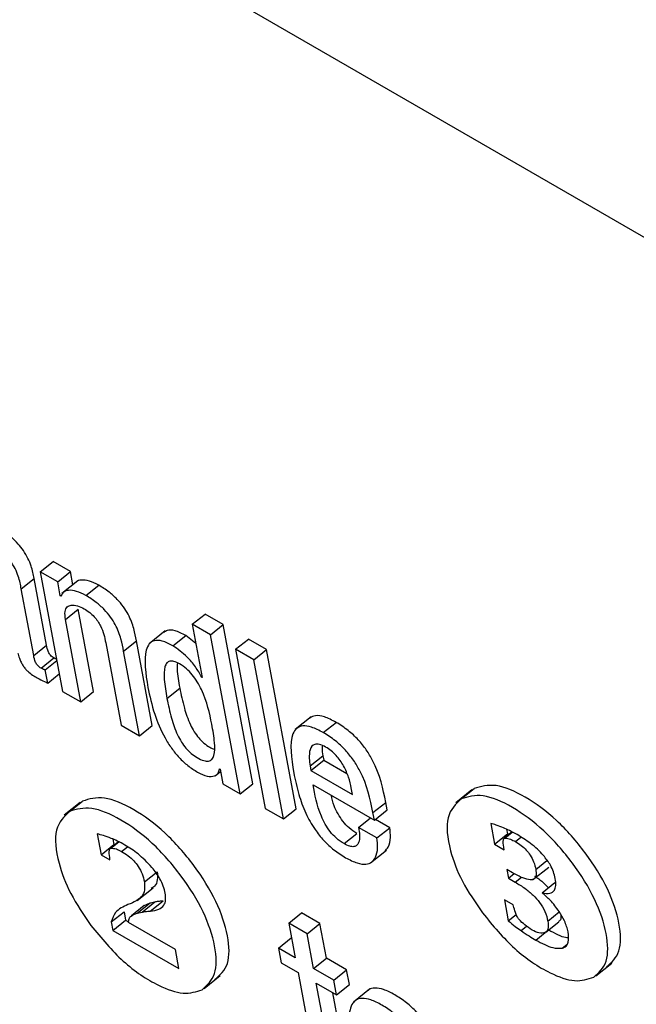
# Model space of a CAD drawing. Units: inches. Extents: x 0.1 to 10.8, y 0.2 to 8.4.
# Drawn here: x 9.5 to 9.5, y 5.4 to 5.4 of the extents above; entities that cross this region are included whole.
import ezdxf

# ---------------------------------------------------------------- set-up
doc = ezdxf.new("R2010")
doc.units = ezdxf.units.IN
doc.header["$MEASUREMENT"] = 0

msp = doc.modelspace()

# ---------------------------------------------------------------- linework, layer by layer
at = {"color": 7, "linetype": 'Continuous', "lineweight": 25}
for p, q in [((9.5877011, 5.37256156), (9.48458136, 5.43209132)), ((9.51591308, 5.40280193), (9.51612342, 5.40297057)), ((9.51640882, 5.40280581), (9.51612342, 5.40297057)), ((9.51591308, 5.40280193), (9.51627828, 5.40084322)), ((9.51619848, 5.40263718), (9.51591308, 5.40280193)), ((9.51619848, 5.40263718), (9.51640882, 5.40280581)), ((9.51644862, 5.40259234), (9.51640882, 5.40280581)), ((9.51560112, 5.40252564), (9.51581146, 5.40269428)), ((9.51601525, 5.40160123), (9.51581146, 5.40269428)), ((9.51624135, 5.40240726), (9.51619848, 5.40263718)), ((9.51652838, 5.40265629), (9.51626546, 5.40244549)), ((9.51580492, 5.40143259), (9.51560112, 5.40252564)), ((9.51666063, 5.40241603), (9.51687097, 5.40258467)), ((9.51624135, 5.40240726), (9.51626542, 5.40242656)), ((9.51624861, 5.40240307), (9.51624135, 5.40240726)), ((9.51632594, 5.40202241), (9.51653628, 5.40219105)), ((9.5167884, 5.4008388), (9.51653628, 5.40219105)), ((9.51657806, 5.40067016), (9.51632594, 5.40202241)), ((9.51840607, 5.40194296), (9.5186164, 5.4021116)), ((9.51891604, 5.40193862), (9.5186164, 5.4021116)), ((9.51796245, 5.40183346), (9.51769953, 5.40162266)), ((9.51840607, 5.40194296), (9.5185688, 5.40107016)), ((9.5187057, 5.40176998), (9.51840607, 5.40194296)), ((9.5187057, 5.40176998), (9.51891604, 5.40193862)), ((9.51940246, 5.39932973), (9.51891604, 5.40193862)), ((9.51727979, 5.40150441), (9.51749013, 5.40167305)), ((9.51774907, 5.40028421), (9.51749013, 5.40167305)), ((9.51808922, 5.40159133), (9.51829956, 5.40175997)), ((9.5184648, 5.40162793), (9.51829956, 5.40175997)), ((9.51919212, 5.39916109), (9.5187057, 5.40176998)), ((9.5191168, 5.40153266), (9.51932714, 5.4017013)), ((9.51962677, 5.40152832), (9.51932714, 5.4017013)), ((9.51580492, 5.40143259), (9.51601525, 5.40160123)), ((9.51698683, 5.40164089), (9.51723895, 5.40028863)), ((9.51753874, 5.40011557), (9.51727979, 5.40150441)), ((9.51941644, 5.40135969), (9.5191168, 5.40153266)), ((9.5191168, 5.40153266), (9.51960322, 5.39892377)), ((9.51941644, 5.40135969), (9.51962677, 5.40152832)), ((9.52011319, 5.39891943), (9.51962677, 5.40152832)), ((9.51592708, 5.4012218), (9.51613742, 5.40139044)), ((9.51599502, 5.4011989), (9.51618375, 5.40135022)), ((9.51990286, 5.3987508), (9.51941644, 5.40135969)), ((9.51603583, 5.40097999), (9.51599502, 5.4011989)), ((9.51603583, 5.40097999), (9.51622457, 5.40113131)), ((9.51856168, 5.40107427), (9.5185672, 5.4010787)), ((9.5185688, 5.40107016), (9.51856168, 5.40107427)), ((9.51799176, 5.40072793), (9.5182021, 5.40089657)), ((9.51627828, 5.40084322), (9.51657806, 5.40067016)), ((9.51657806, 5.40067016), (9.5167884, 5.4008388)), ((9.52035962, 5.40042761), (9.52009669, 5.40021681)), ((9.51723895, 5.40028863), (9.51753874, 5.40011557)), ((9.51753874, 5.40011557), (9.51774907, 5.40028421)), ((9.52055695, 5.40016674), (9.52076729, 5.40033538)), ((9.52033986, 5.39962016), (9.5205502, 5.3997888)), ((9.5205502, 5.3997888), (9.52056381, 5.39971578)), ((9.51885469, 5.39957088), (9.51886181, 5.39956677)), ((9.51886181, 5.39956677), (9.51890673, 5.39932585)), ((9.52033986, 5.39962016), (9.52035347, 5.39954714)), ((9.52035347, 5.39954714), (9.52056381, 5.39971578)), ((9.52056381, 5.39971578), (9.52094305, 5.39949685)), ((9.51878234, 5.39945947), (9.51886888, 5.39952884)), ((9.52035347, 5.39954714), (9.52103587, 5.39915321)), ((9.51890673, 5.39932585), (9.51919212, 5.39916109)), ((9.51919212, 5.39916109), (9.51940246, 5.39932973)), ((9.52038764, 5.39931244), (9.52139481, 5.39873101)), ((9.52103587, 5.39915321), (9.5210161, 5.39925924)), ((9.52281887, 5.39907952), (9.52302921, 5.39924816)), ((9.52299408, 5.39922829), (9.52273115, 5.39901749)), ((9.5165696, 5.39902338), (9.51630668, 5.39881258)), ((9.5163944, 5.39887462), (9.51660474, 5.39904326)), ((9.51960322, 5.39892377), (9.51990286, 5.3987508)), ((9.51990286, 5.3987508), (9.52011319, 5.39891943)), ((9.52137169, 5.39885503), (9.52158202, 5.39902367)), ((9.52160515, 5.39889964), (9.52158202, 5.39902367)), ((9.52113671, 5.39861233), (9.52133081, 5.39876795)), ((9.52139481, 5.39873101), (9.52137169, 5.39885503)), ((9.52139481, 5.39873101), (9.52160515, 5.39889964)), ((9.5214365, 5.39843927), (9.52113671, 5.39861233)), ((9.52164683, 5.39860791), (9.52141105, 5.39874403)), ((9.5214365, 5.39843927), (9.52164683, 5.39860791)), ((9.52330358, 5.39867762), (9.52336713, 5.39833677)), ((9.51684661, 5.39850581), (9.51691049, 5.39816317)), ((9.52089636, 5.39834633), (9.5211067, 5.39851497)), ((9.52336713, 5.39833677), (9.52357746, 5.39850541)), ((9.52365375, 5.39853775), (9.5235252, 5.39843468)), ((9.52356299, 5.39858304), (9.52357746, 5.39850541)), ((9.52357746, 5.39850541), (9.52359836, 5.39849334)), ((9.51691049, 5.39816317), (9.51712083, 5.39833181)), ((9.51719581, 5.39837876), (9.51705867, 5.3982688)), ((9.51706867, 5.39827251), (9.51719905, 5.39837705)), ((9.51710423, 5.39842085), (9.51712083, 5.39833181)), ((9.51712083, 5.39833181), (9.51713038, 5.3983263)), ((9.52336713, 5.39833677), (9.52352247, 5.39824709)), ((9.52352247, 5.39824709), (9.5235162, 5.39828906)), ((9.51691049, 5.39816317), (9.51705668, 5.39807878)), ((9.51705668, 5.39807878), (9.51705249, 5.39811796)), ((9.52132973, 5.39802987), (9.52159265, 5.39824067)), ((9.52399159, 5.3977519), (9.52425451, 5.3979627)), ((9.51762055, 5.39771822), (9.51783089, 5.39788686)), ((9.5236615, 5.3978693), (9.52356705, 5.39792383)), ((9.52356705, 5.39792383), (9.52359403, 5.39777913)), ((9.52359403, 5.39777913), (9.52368924, 5.39785547)), ((9.52359403, 5.39777913), (9.52370563, 5.3977147)), ((9.52414761, 5.39753918), (9.52435794, 5.39770782)), ((9.51750293, 5.39741243), (9.51776585, 5.39762323)), ((9.51740456, 5.39736676), (9.51734911, 5.39734636)), ((9.51761797, 5.3973325), (9.51740764, 5.39716386)), ((9.51750404, 5.39720742), (9.51771437, 5.39737605)), ((9.51758324, 5.39722566), (9.51779357, 5.3973943)), ((9.51761913, 5.39733089), (9.51771437, 5.39737605)), ((9.51771437, 5.39737605), (9.51779357, 5.3973943)), ((9.51771759, 5.3972402), (9.51792793, 5.39740884)), ((9.52367412, 5.3973426), (9.52352735, 5.39742732)), ((9.52352735, 5.39742732), (9.52359221, 5.39707948)), ((9.52368542, 5.39729799), (9.52367412, 5.3973426)), ((9.51707697, 5.39706234), (9.51728731, 5.39723098)), ((9.51728731, 5.39723098), (9.51731293, 5.39709356)), ((9.51750404, 5.39720742), (9.51758324, 5.39722566)), ((9.51999104, 5.39704264), (9.52020137, 5.39721128)), ((9.52050116, 5.39703822), (9.52020137, 5.39721128)), ((9.52359221, 5.39707948), (9.52372115, 5.39718286)), ((9.51707697, 5.39706234), (9.51710259, 5.39692493)), ((9.51710259, 5.39692493), (9.51731293, 5.39709356)), ((9.51731293, 5.39709356), (9.51736295, 5.39706469)), ((9.51813059, 5.39661016), (9.51736158, 5.3970541)), ((9.51999104, 5.39704264), (9.52009729, 5.39647277)), ((9.52029082, 5.39686958), (9.51999104, 5.39704264)), ((9.52029082, 5.39686958), (9.52050116, 5.39703822)), ((9.52060741, 5.39646834), (9.52050116, 5.39703822)), ((9.5242104, 5.39689616), (9.52442074, 5.3970648)), ((9.51710259, 5.39692493), (9.51818881, 5.39629786)), ((9.52039707, 5.39629971), (9.52029082, 5.39686958)), ((9.51981872, 5.39663358), (9.52002906, 5.39680222)), ((9.52003668, 5.39679782), (9.52002906, 5.39680222)), ((9.51818881, 5.39629786), (9.51813059, 5.39661016)), ((9.51981872, 5.39663358), (9.51986364, 5.39639266)), ((9.52009729, 5.39647277), (9.51981872, 5.39663358)), ((9.51986364, 5.39639266), (9.52014221, 5.39623185)), ((9.52039707, 5.39629971), (9.52060741, 5.39646834)), ((9.52093945, 5.39627666), (9.52060741, 5.39646834)), ((9.52502816, 5.39617716), (9.52529108, 5.39638796)), ((9.51860369, 5.39597226), (9.51886661, 5.39618306)), ((9.52014221, 5.39623185), (9.52039439, 5.3948793)), ((9.52072911, 5.39610802), (9.52039707, 5.39629971)), ((9.52072911, 5.39610802), (9.52093945, 5.39627666)), ((9.52098437, 5.39603574), (9.52093945, 5.39627666)), ((9.52044199, 5.39605879), (9.52077403, 5.3958671)), ((9.52067645, 5.39480126), (9.52044199, 5.39605879)), ((9.52077403, 5.3958671), (9.52072911, 5.39610802)), ((9.52077403, 5.3958671), (9.52098437, 5.39603574)), ((9.52088679, 5.3949699), (9.52071293, 5.39590238)), ((9.5213143, 5.39596063), (9.52105138, 5.39574983))]:
    msp.add_line(p, q, dxfattribs=at)
at = {"color": 8, "linetype": 'Continuous', "lineweight": 25}
for p, q in [((9.52353648, 5.39843833), (9.52365778, 5.39853558)), ((9.52370935, 5.3983798), (9.5237993, 5.39845192)), ((9.51724782, 5.39821859), (9.51734296, 5.39829487)), ((9.52404311, 5.39792437), (9.52422692, 5.39807174)), ((9.52370563, 5.3977147), (9.52380759, 5.39779645)), ((9.52424179, 5.39707713), (9.52442923, 5.3972274)), ((9.52380107, 5.39691976), (9.52389304, 5.39699351)), ((9.52404468, 5.39676559), (9.52419684, 5.39688759)), ((9.52447534, 5.39663336), (9.52455702, 5.39669884))]:
    msp.add_line(p, q, dxfattribs=at)
at = {"color": 7, "linetype": 'Continuous', "lineweight": 25}
for points, knots in [([(9.51581146, 5.40269428), (9.5157989, 5.40276027), (9.51577226, 5.40290029), (9.51567354, 5.40310815), (9.51554665, 5.40326755), (9.51543142, 5.40338074), (9.51528674, 5.40349443), (9.51518253, 5.40355768), (9.51512473, 5.40359275)], [0, 0, 0, 0, 0.20733579, 0.43997484, 0.54445557, 0.66621619, 0.81486586, 1, 1, 1, 1]), ([(9.51560112, 5.40252564), (9.51558857, 5.40259163), (9.51556193, 5.40273166), (9.5154632, 5.40293952), (9.51533632, 5.40309891), (9.51522108, 5.4032121), (9.5150764, 5.4033258), (9.51497219, 5.40338904), (9.51491439, 5.40342412)], [0, 0, 0, 0, 0.20733579, 0.43997484, 0.54445557, 0.66621619, 0.81486586, 1, 1, 1, 1]), ([(9.51687097, 5.40258467), (9.51681877, 5.40261075), (9.51671377, 5.40266321), (9.51659361, 5.40267163), (9.51652152, 5.40266025), (9.51650459, 5.40263558), (9.51650337, 5.4026338)], [0, 0, 0, 0, 0.3495441, 0.70316607, 0.97859898, 1, 1, 1, 1]), ([(9.51666063, 5.40241603), (9.51660865, 5.40244185), (9.51650408, 5.40249379), (9.5163809, 5.40250588), (9.51628978, 5.40247896), (9.51626233, 5.40242836), (9.51624861, 5.40240307)], [0, 0, 0, 0, 0.2787915, 0.56083545, 0.7805169, 1, 1, 1, 1]), ([(9.51749013, 5.40167305), (9.51747775, 5.40173796), (9.51745197, 5.40187313), (9.51738131, 5.40206609), (9.51727807, 5.40223397), (9.5171696, 5.40236268), (9.51702858, 5.40248715), (9.51692731, 5.40254981), (9.51687097, 5.40258467)], [0, 0, 0, 0, 0.207730372, 0.432619628, 0.547651977, 0.671597315, 0.817297043, 1, 1, 1, 1]), ([(9.51727979, 5.40150441), (9.51726741, 5.40156932), (9.51724163, 5.40170449), (9.51717097, 5.40189745), (9.51706774, 5.40206533), (9.51695926, 5.40219404), (9.51681825, 5.40231851), (9.51671697, 5.40238117), (9.51666063, 5.40241603)], [0, 0, 0, 0, 0.20773037, 0.43261963, 0.54765198, 0.67159732, 0.81729704, 1, 1, 1, 1]), ([(9.51632594, 5.40202241), (9.51632051, 5.40206848), (9.51631045, 5.40215371), (9.51634897, 5.40223315), (9.51642067, 5.40226468), (9.51651704, 5.40225516), (9.51659412, 5.40221692), (9.51663116, 5.40219855)], [0, 0, 0, 0, 0.23229929, 0.4297563, 0.61077761, 0.81300013, 1, 1, 1, 1]), ([(9.51663116, 5.40219855), (9.51666183, 5.40217934), (9.5167177, 5.40214435), (9.51679624, 5.40207127), (9.51685724, 5.40199428), (9.51694552, 5.40184243), (9.51696852, 5.4017302), (9.51698683, 5.40164089)], [0, 0, 0, 0, 0.16580271, 0.30196121, 0.42339254, 0.54117181, 1, 1, 1, 1]), ([(9.51829956, 5.40175997), (9.51823944, 5.40179033), (9.51812689, 5.40184717), (9.51800202, 5.40185627), (9.51795785, 5.40182066), (9.51794051, 5.40180669)], [0, 0, 0, 0, 0.41060692, 0.76870265, 1, 1, 1, 1]), ([(9.51808922, 5.40159133), (9.51802873, 5.40162216), (9.51791547, 5.40167989), (9.51778087, 5.40168409), (9.51769465, 5.40162686), (9.51759853, 5.401416), (9.51764248, 5.40113527), (9.51767788, 5.40090913)], [0, 0, 0, 0, 0.1387386, 0.25973437, 0.37689966, 0.49807491, 1, 1, 1, 1]), ([(9.51613742, 5.40139044), (9.516127, 5.40139691), (9.51610816, 5.40140861), (9.5160816, 5.40143295), (9.51606099, 5.40145931), (9.51602826, 5.4015196), (9.51602114, 5.40156428), (9.51601525, 5.40160123)], [0, 0, 0, 0, 0.14873602, 0.26904278, 0.37637907, 0.48430195, 1, 1, 1, 1]), ([(9.51856168, 5.40107427), (9.51852921, 5.40113227), (9.51846408, 5.40124861), (9.51829759, 5.4014428), (9.51816798, 5.40153519), (9.51808922, 5.40159133)], [0, 0, 0, 0, 0.28062142, 0.56286201, 1, 1, 1, 1]), ([(9.51554645, 5.40147099), (9.51555341, 5.40144438), (9.51556599, 5.40139628), (9.51559498, 5.40132546), (9.51562857, 5.40126501), (9.51566616, 5.40121405), (9.5157438, 5.40113245), (9.51581098, 5.40109356), (9.51586429, 5.4010627)], [0, 0, 0, 0, 0.17601358, 0.31803934, 0.43536728, 0.53759981, 0.63309152, 1, 1, 1, 1]), ([(9.51592708, 5.4012218), (9.51591666, 5.40122827), (9.51589782, 5.40123997), (9.51587126, 5.40126432), (9.51585065, 5.40129068), (9.51581792, 5.40135096), (9.5158108, 5.40139564), (9.51580492, 5.40143259)], [0, 0, 0, 0, 0.14873602, 0.26904278, 0.37637907, 0.48430195, 1, 1, 1, 1]), ([(9.51618002, 5.40137022), (9.51617921, 5.40137041), (9.51616634, 5.40137338), (9.51615141, 5.40138219), (9.51613742, 5.40139044)], [0, 0, 0, 0, 0.063295686, 1, 1, 1, 1]), ([(9.51872777, 5.40030303), (9.51869018, 5.4004865), (9.51864473, 5.40070831), (9.51849412, 5.40099598), (9.5184104, 5.40111598), (9.51830815, 5.40122167), (9.5182028, 5.40129531), (9.51810679, 5.40133995), (9.51803226, 5.4013449), (9.51798232, 5.40131151), (9.51794172, 5.40121731), (9.51794207, 5.40101939), (9.5179739, 5.4008327), (9.51799176, 5.40072793)], [0, 0, 0, 0, 0.27919607, 0.33755463, 0.3915119, 0.4448889, 0.50406977, 0.55569133, 0.60230705, 0.64977738, 0.70266716, 0.83313176, 1, 1, 1, 1]), ([(9.51599502, 5.4011989), (9.51599127, 5.40119844), (9.51598309, 5.40119744), (9.51596051, 5.40120341), (9.51594076, 5.40121428), (9.51592708, 5.4012218)], [0, 0, 0, 0, 0.20672677, 0.45072013, 1, 1, 1, 1]), ([(9.51816338, 5.40130929), (9.51816072, 5.40127524), (9.51815118, 5.40115343), (9.51818077, 5.40100414), (9.5182021, 5.40089657)], [0, 0, 0, 0, 0.27946077, 1, 1, 1, 1]), ([(9.51586429, 5.4010627), (9.5159036, 5.40104178), (9.51596173, 5.40101086), (9.51601772, 5.40098754), (9.51603583, 5.40097999)], [0, 0, 0, 0, 0.67638605, 1, 1, 1, 1]), ([(9.51767788, 5.40090913), (9.51770883, 5.40076533), (9.51776494, 5.40050472), (9.51790881, 5.40015513), (9.51806157, 5.39991111), (9.51819076, 5.39975375), (9.51833958, 5.39961589), (9.51844133, 5.39955172), (9.51849485, 5.39951797)], [0, 0, 0, 0, 0.30987572, 0.56162292, 0.67064416, 0.77462373, 0.88144857, 1, 1, 1, 1]), ([(9.5182021, 5.40089657), (9.5182237, 5.40078967), (9.5182622, 5.40059919), (9.51834446, 5.40035402), (9.51843419, 5.40018469), (9.51851019, 5.40007847), (9.51860038, 5.3999889), (9.51868931, 5.3999261), (9.51874334, 5.39990387), (9.51876679, 5.39989422)], [0, 0, 0, 0, 0.31159043, 0.55519757, 0.65395881, 0.74260904, 0.82967531, 0.9260996, 1, 1, 1, 1]), ([(9.51799176, 5.40072793), (9.51801336, 5.40062102), (9.51805186, 5.40043053), (9.51813411, 5.40018542), (9.51822387, 5.400016), (9.5182998, 5.39991001), (9.51839025, 5.3998196), (9.51849162, 5.39975083), (9.51859215, 5.39970332), (9.5186785, 5.39969271), (9.51873546, 5.39972466), (9.51877942, 5.3998191), (9.51877758, 5.40001693), (9.51874551, 5.40020116), (9.51872777, 5.40030303)], [0, 0, 0, 0, 0.16557363, 0.29502214, 0.34750211, 0.39460927, 0.44087474, 0.49211289, 0.55228694, 0.60440154, 0.65497496, 0.70934781, 0.83927719, 1, 1, 1, 1]), ([(9.52076729, 5.40033538), (9.52070128, 5.40036966), (9.52057874, 5.40043331), (9.52042584, 5.40045723), (9.52036352, 5.40042229), (9.52033391, 5.40040569)], [0, 0, 0, 0, 0.38006362, 0.70554877, 1, 1, 1, 1]), ([(9.52055695, 5.40016674), (9.52049071, 5.40020131), (9.52036775, 5.40026549), (9.52021612, 5.40028618), (9.52011323, 5.40024411), (9.51998698, 5.40004715), (9.5200337, 5.399748), (9.52007171, 5.39950464)], [0, 0, 0, 0, 0.143012966, 0.265488769, 0.379940727, 0.495577899, 1, 1, 1, 1]), ([(9.52158202, 5.39902367), (9.52153657, 5.39924571), (9.5214804, 5.39952011), (9.52126596, 5.3998851), (9.52112879, 5.40005691), (9.52095593, 5.40021721), (9.52083387, 5.40029367), (9.52076729, 5.40033538)], [0, 0, 0, 0, 0.486847988, 0.601661926, 0.717876295, 0.846120136, 1, 1, 1, 1]), ([(9.52137169, 5.39885503), (9.52132623, 5.39907707), (9.52127006, 5.39935147), (9.52105562, 5.39971646), (9.52091846, 5.39988827), (9.5207456, 5.40004858), (9.52062353, 5.40012503), (9.52055695, 5.40016674)], [0, 0, 0, 0, 0.48684799, 0.60166193, 0.71787629, 0.84612014, 1, 1, 1, 1]), ([(9.52059475, 5.39992993), (9.52055947, 5.39994764), (9.52049319, 5.3999809), (9.52039207, 5.39998049), (9.52033188, 5.39989706), (9.5203204, 5.39976131), (9.52033407, 5.39966212), (9.52033986, 5.39962016)], [0, 0, 0, 0, 0.156944636, 0.294824052, 0.558929049, 0.813428658, 1, 1, 1, 1]), ([(9.52054077, 5.39995254), (9.52053894, 5.39993939), (9.52053232, 5.39989199), (9.5205427, 5.39983208), (9.5205502, 5.3997888)], [0, 0, 0, 0, 0.2775052, 1, 1, 1, 1]), ([(9.5210161, 5.39925924), (9.52100313, 5.39931675), (9.52097755, 5.39943019), (9.52090009, 5.39961505), (9.52079181, 5.39977141), (9.52068332, 5.3998737), (9.52062552, 5.3999104), (9.52059475, 5.39992993)], [0, 0, 0, 0, 0.254605323, 0.502198303, 0.735397611, 0.859132696, 1, 1, 1, 1]), ([(9.51849485, 5.39951797), (9.51854929, 5.399492), (9.51865441, 5.39944187), (9.51876481, 5.39944971), (9.51883412, 5.39949221), (9.51884805, 5.39954548), (9.51885469, 5.39957088)], [0, 0, 0, 0, 0.30978192, 0.59810184, 0.80838387, 1, 1, 1, 1]), ([(9.52007171, 5.39950464), (9.52009603, 5.39938876), (9.52014017, 5.39917852), (9.52025316, 5.39886446), (9.52039631, 5.39860111), (9.52056207, 5.39839329), (9.52073847, 5.39823152), (9.52085918, 5.39815611), (9.52092335, 5.39811603)], [0, 0, 0, 0, 0.24745885, 0.44897206, 0.61565883, 0.73543539, 0.85937838, 1, 1, 1, 1]), ([(9.52089636, 5.39834633), (9.52085433, 5.39837348), (9.52077603, 5.39842406), (9.52066604, 5.39854214), (9.52058288, 5.39866906), (9.52045419, 5.39894213), (9.52041745, 5.39914655), (9.52038764, 5.39931244)], [0, 0, 0, 0, 0.13296146, 0.24767058, 0.36085699, 0.48131757, 1, 1, 1, 1]), ([(9.52520304, 5.39632577), (9.5252856, 5.39639896), (9.52545081, 5.39654544), (9.52543468, 5.39702703), (9.52524983, 5.3975977), (9.52487204, 5.39820369), (9.5243907, 5.39875251), (9.52386605, 5.39913568), (9.5233648, 5.39934959), (9.52314101, 5.39928195), (9.52302921, 5.39924816)], [0, 0, 0, 0, 0.12491367, 0.24999611, 0.37511836, 0.50008789, 0.62493622, 0.75004604, 0.87512932, 1, 1, 1, 1]), ([(9.51877857, 5.39612086), (9.51886112, 5.39619405), (9.51902634, 5.39634053), (9.51901021, 5.39682213), (9.51882536, 5.39739279), (9.51844759, 5.39799878), (9.51796622, 5.39854755), (9.51744162, 5.39893058), (9.51694035, 5.39914462), (9.51671654, 5.39907702), (9.51660474, 5.39904326)], [0, 0, 0, 0, 0.12491704, 0.25000285, 0.37512847, 0.50010137, 0.62494295, 0.75005278, 0.87513607, 1, 1, 1, 1]), ([(9.5211067, 5.39851497), (9.52106469, 5.39854211), (9.52098644, 5.39859268), (9.52087616, 5.39871085), (9.52079401, 5.3988374), (9.52071967, 5.39898714), (9.52070049, 5.39908219), (9.52068916, 5.39913837)], [0, 0, 0, 0, 0.20287212, 0.37789489, 0.5505943, 0.73439262, 1, 1, 1, 1]), ([(9.52499271, 5.39615713), (9.52507526, 5.39623032), (9.52524047, 5.3963768), (9.52522434, 5.39685839), (9.52503949, 5.39742906), (9.5246617, 5.39803506), (9.52418036, 5.39858387), (9.52365571, 5.39896705), (9.52315446, 5.39918095), (9.52293067, 5.39911331), (9.52281887, 5.39907952)], [0, 0, 0, 0, 0.12491367, 0.24999611, 0.37511836, 0.50008789, 0.62493622, 0.75004604, 0.87512932, 1, 1, 1, 1]), ([(9.51856823, 5.39595222), (9.51865078, 5.39602541), (9.518816, 5.39617189), (9.51879987, 5.39665349), (9.51861502, 5.39722416), (9.51823725, 5.39783014), (9.51775589, 5.39837891), (9.51723128, 5.39876195), (9.51673001, 5.39897598), (9.51650621, 5.39890839), (9.5163944, 5.39887462)], [0, 0, 0, 0, 0.12491704, 0.25000285, 0.37512847, 0.50010137, 0.62494295, 0.75005278, 0.87513607, 1, 1, 1, 1]), ([(9.52281887, 5.39907952), (9.52272914, 5.39899432), (9.5225483, 5.39882261), (9.52260615, 5.39829052), (9.52281273, 5.39773016), (9.52304845, 5.39738494), (9.52316727, 5.39721093)], [0, 0, 0, 0, 0.27865881, 0.56159117, 0.77901513, 1, 1, 1, 1]), ([(9.5163944, 5.39887462), (9.51630467, 5.39878942), (9.51612383, 5.39861771), (9.51618168, 5.39808562), (9.51638826, 5.39752526), (9.51662398, 5.39718004), (9.51674279, 5.39700603)], [0, 0, 0, 0, 0.27865881, 0.56159117, 0.77901513, 1, 1, 1, 1]), ([(9.52113671, 5.39861233), (9.52114302, 5.39856913), (9.52115674, 5.39847527), (9.52114523, 5.39837482), (9.52110814, 5.39831562), (9.52106015, 5.39829267), (9.5209881, 5.39829914), (9.52092842, 5.39832984), (9.52089636, 5.39834633)], [0, 0, 0, 0, 0.21020272, 0.45668122, 0.58184302, 0.70826638, 0.84327499, 1, 1, 1, 1]), ([(9.52156552, 5.39822054), (9.52158601, 5.39824219), (9.52163792, 5.39829701), (9.5216661, 5.3984315), (9.52165275, 5.39855376), (9.52164683, 5.39860791)], [0, 0, 0, 0, 0.26662939, 0.67522792, 1, 1, 1, 1]), ([(9.52351324, 5.39860608), (9.52347312, 5.39862233), (9.52340124, 5.39865144), (9.52333351, 5.3986696), (9.52330358, 5.39867762)], [0, 0, 0, 0, 0.55811432, 1, 1, 1, 1]), ([(9.52373483, 5.39849422), (9.5236928, 5.39851763), (9.52361779, 5.3985594), (9.52354517, 5.39859183), (9.52351324, 5.39860608)], [0, 0, 0, 0, 0.56032654, 1, 1, 1, 1]), ([(9.51707576, 5.39843337), (9.5170327, 5.39844957), (9.51695419, 5.39847911), (9.51688007, 5.3984975), (9.51684661, 5.39850581)], [0, 0, 0, 0, 0.54847385, 1, 1, 1, 1]), ([(9.52092335, 5.39811603), (9.52098883, 5.39808222), (9.52111012, 5.39801959), (9.52125707, 5.39800196), (9.52135618, 5.39803942), (9.52142465, 5.39812926), (9.52145631, 5.39826219), (9.52144258, 5.39838492), (9.5214365, 5.39843927)], [0, 0, 0, 0, 0.18979657, 0.3515692, 0.49877788, 0.63821937, 0.83978599, 1, 1, 1, 1]), ([(9.5235162, 5.39828906), (9.52351104, 5.39833295), (9.52350501, 5.39838434), (9.52351762, 5.39842578), (9.5235248, 5.39843643), (9.52353283, 5.39843774), (9.52353648, 5.39843833)], [0, 0, 0, 0, 0.70181802, 0.82165054, 0.91918376, 1, 1, 1, 1]), ([(9.52353648, 5.39843833), (9.52356651, 5.39843421), (9.52361967, 5.39842692), (9.52368216, 5.39839409), (9.52370935, 5.3983798)], [0, 0, 0, 0, 0.564962717, 1, 1, 1, 1]), ([(9.52416839, 5.39815449), (9.52413641, 5.39818847), (9.52406775, 5.39826144), (9.52391978, 5.39838083), (9.52380807, 5.39844932), (9.52373483, 5.39849422)], [0, 0, 0, 0, 0.2309946, 0.49586273, 1, 1, 1, 1]), ([(9.51730076, 5.39832339), (9.5172586, 5.39834662), (9.51718212, 5.39838875), (9.5171087, 5.39841955), (9.51707576, 5.39843337)], [0, 0, 0, 0, 0.55142232, 1, 1, 1, 1]), ([(9.51774484, 5.39795714), (9.51766957, 5.39803579), (9.51752455, 5.39818731), (9.51737344, 5.39827919), (9.51730076, 5.39832339)], [0, 0, 0, 0, 0.51907121, 1, 1, 1, 1]), ([(9.52370935, 5.3983798), (9.5237414, 5.39835991), (9.52380071, 5.39832308), (9.52388621, 5.39824579), (9.52396034, 5.39815113), (9.52401719, 5.39803747), (9.52403394, 5.39796436), (9.52404311, 5.39792437)], [0, 0, 0, 0, 0.20733787, 0.38370364, 0.54702, 0.7522255, 1, 1, 1, 1]), ([(9.51705249, 5.39811796), (9.51704629, 5.39816267), (9.51703902, 5.39821513), (9.51705036, 5.39825822), (9.5170572, 5.39826966), (9.51706508, 5.39827162), (9.51706867, 5.39827251)], [0, 0, 0, 0, 0.69752089, 0.81823265, 0.91730947, 1, 1, 1, 1]), ([(9.51706867, 5.39827251), (9.51709838, 5.39827123), (9.51715199, 5.39826893), (9.51721828, 5.39823411), (9.51724782, 5.39821859)], [0, 0, 0, 0, 0.55438617, 1, 1, 1, 1]), ([(9.51724782, 5.39821859), (9.51728378, 5.39819631), (9.51735021, 5.39815517), (9.51744574, 5.39806987), (9.51752857, 5.39796601), (9.51759213, 5.39784141), (9.51761052, 5.3977617), (9.51762055, 5.39771822)], [0, 0, 0, 0, 0.21092885, 0.3895626, 0.55324592, 0.75632137, 1, 1, 1, 1]), ([(9.52436238, 5.39777337), (9.52435394, 5.39780967), (9.52433792, 5.39787859), (9.52427897, 5.39801227), (9.52421002, 5.39810095), (9.52416839, 5.39815449)], [0, 0, 0, 0, 0.30604872, 0.58106934, 1, 1, 1, 1]), ([(9.51796299, 5.39753342), (9.51795385, 5.39757195), (9.51793619, 5.39764645), (9.51786862, 5.39779473), (9.51779197, 5.3978953), (9.51774484, 5.39795714)], [0, 0, 0, 0, 0.29209233, 0.56469459, 1, 1, 1, 1]), ([(9.51783089, 5.39788686), (9.51783444, 5.39784105), (9.51784199, 5.39774346), (9.51780203, 5.39765154), (9.51775098, 5.39762376), (9.51773118, 5.39761299)], [0, 0, 0, 0, 0.35133677, 0.74849138, 1, 1, 1, 1]), ([(9.52404311, 5.39792437), (9.5240473, 5.39789026), (9.52405528, 5.39782539), (9.52402186, 5.39776419), (9.52394556, 5.39774735), (9.52382128, 5.3977823), (9.52371874, 5.39783813), (9.5236615, 5.3978693)], [0, 0, 0, 0, 0.17131818, 0.32582736, 0.48708913, 0.71372596, 1, 1, 1, 1]), ([(9.52402182, 5.39781471), (9.52403999, 5.39780321), (9.5241022, 5.39776386), (9.52418311, 5.39770013), (9.52423718, 5.39763763), (9.52425078, 5.3976219)], [0, 0, 0, 0, 0.23604254, 0.8077475, 1, 1, 1, 1]), ([(9.51762055, 5.39771822), (9.51762441, 5.39767203), (9.51763261, 5.3975736), (9.51756447, 5.39744242), (9.51746825, 5.39739689), (9.51740456, 5.39736676)], [0, 0, 0, 0, 0.23023986, 0.4905053, 1, 1, 1, 1]), ([(9.52370563, 5.3977147), (9.523759, 5.39768217), (9.52385647, 5.39762277), (9.52399416, 5.39750996), (9.5241126, 5.39738001), (9.52420562, 5.39722439), (9.52422924, 5.39712821), (9.52424179, 5.39707713)], [0, 0, 0, 0, 0.23679485, 0.43244604, 0.59976456, 0.78740215, 1, 1, 1, 1]), ([(9.52414761, 5.39753918), (9.52419213, 5.39753292), (9.52427578, 5.39752115), (9.52435077, 5.39757085), (9.52437746, 5.3976595), (9.52436755, 5.39773435), (9.52436238, 5.39777337)], [0, 0, 0, 0, 0.30197025, 0.56731166, 0.77443758, 1, 1, 1, 1]), ([(9.51771759, 5.3972402), (9.51776653, 5.39724623), (9.51785677, 5.39725735), (9.51794063, 5.39732419), (9.51797605, 5.39741773), (9.5179673, 5.39749519), (9.51796299, 5.39753342)], [0, 0, 0, 0, 0.33135263, 0.61088374, 0.80797696, 1, 1, 1, 1]), ([(9.52442547, 5.39723398), (9.5243788, 5.39729803), (9.52429477, 5.39741334), (9.52419289, 5.39750045), (9.52414761, 5.39753918)], [0, 0, 0, 0, 0.555477171, 1, 1, 1, 1]), ([(9.51734911, 5.39734636), (9.51727367, 5.39731308), (9.5171486, 5.39725792), (9.51709732, 5.3971179), (9.51707697, 5.39706234)], [0, 0, 0, 0, 0.60319055, 1, 1, 1, 1]), ([(9.51779357, 5.3973943), (9.51781177, 5.39739749), (9.51785491, 5.39740505), (9.51790118, 5.39740745), (9.51792793, 5.39740884)], [0, 0, 0, 0, 0.42190205, 1, 1, 1, 1]), ([(9.51736158, 5.3970541), (9.51736269, 5.39707489), (9.51736512, 5.39712034), (9.51741217, 5.39717649), (9.51746724, 5.39719503), (9.51750404, 5.39720742)], [0, 0, 0, 0, 0.21873672, 0.47801468, 1, 1, 1, 1]), ([(9.51758324, 5.39722566), (9.51760144, 5.39722885), (9.51764457, 5.39723641), (9.51769084, 5.39723881), (9.51771759, 5.3972402)], [0, 0, 0, 0, 0.421902046, 1, 1, 1, 1]), ([(9.52316727, 5.39721093), (9.52333977, 5.39700328), (9.52368747, 5.39658473), (9.5242423, 5.39622207), (9.52470341, 5.39606042), (9.52489577, 5.39612472), (9.52499271, 5.39615713)], [0, 0, 0, 0, 0.27858167, 0.56152583, 0.77903061, 1, 1, 1, 1]), ([(9.52377042, 5.39710082), (9.52376412, 5.39710799), (9.52375015, 5.39712388), (9.52373335, 5.3971541), (9.52370672, 5.39721436), (9.52369467, 5.39726167), (9.52368542, 5.39729799)], [0, 0, 0, 0, 0.113970944, 0.252568455, 0.426210581, 1, 1, 1, 1]), ([(9.52445208, 5.39718738), (9.52445486, 5.39715981), (9.52446047, 5.39710424), (9.5244319, 5.39708044), (9.52441751, 5.39706845)], [0, 0, 0, 0, 0.49614707, 1, 1, 1, 1]), ([(9.52457394, 5.39689812), (9.52455817, 5.39695805), (9.5245299, 5.39706556), (9.52445751, 5.39718231), (9.52442547, 5.39723398)], [0, 0, 0, 0, 0.55743593, 1, 1, 1, 1]), ([(9.51674279, 5.39700603), (9.5169153, 5.39679835), (9.51726299, 5.39637976), (9.51781781, 5.3960172), (9.51827898, 5.39585541), (9.51847131, 5.39591978), (9.51856823, 5.39595222)], [0, 0, 0, 0, 0.27858863, 0.5615245, 0.77901783, 1, 1, 1, 1]), ([(9.52359221, 5.39707948), (9.52362981, 5.39704873), (9.52369936, 5.39699187), (9.52376906, 5.39694246), (9.52380107, 5.39691976)], [0, 0, 0, 0, 0.54076124, 1, 1, 1, 1]), ([(9.52398283, 5.39693042), (9.52394261, 5.39695617), (9.52387075, 5.39700217), (9.52380109, 5.39707066), (9.52377042, 5.39710082)], [0, 0, 0, 0, 0.55976207, 1, 1, 1, 1]), ([(9.52424179, 5.39707713), (9.52424757, 5.39702729), (9.52425757, 5.39694116), (9.5242154, 5.3969035), (9.52419763, 5.39688763)], [0, 0, 0, 0, 0.57856896, 1, 1, 1, 1]), ([(9.52380107, 5.39691976), (9.52384515, 5.39688999), (9.52392686, 5.39683481), (9.52400754, 5.39678741), (9.52404468, 5.39676559)], [0, 0, 0, 0, 0.53956164, 1, 1, 1, 1]), ([(9.52419763, 5.39688763), (9.52416594, 5.39687989), (9.52410722, 5.39686555), (9.52402203, 5.39690998), (9.52398283, 5.39693042)], [0, 0, 0, 0, 0.53984145, 1, 1, 1, 1]), ([(9.52425502, 5.39693423), (9.52435413, 5.39687737), (9.52447146, 5.39681007), (9.52456113, 5.3968084), (9.52457505, 5.39680815)], [0, 0, 0, 0, 0.84478305, 1, 1, 1, 1]), ([(9.52447534, 5.39663336), (9.52449875, 5.39664255), (9.52454481, 5.39666064), (9.52459023, 5.39674359), (9.52458021, 5.39683861), (9.52457394, 5.39689812)], [0, 0, 0, 0, 0.27861958, 0.54820551, 1, 1, 1, 1]), ([(9.52404468, 5.39676559), (9.5241419, 5.39671323), (9.52430356, 5.39662617), (9.52442638, 5.39663131), (9.52447534, 5.39663336)], [0, 0, 0, 0, 0.60136611, 1, 1, 1, 1]), ([(9.52261127, 5.39443739), (9.52258266, 5.39457152), (9.52252898, 5.39482315), (9.52238928, 5.39516642), (9.52222973, 5.39542062), (9.52208579, 5.3955943), (9.5219139, 5.39574949), (9.52172927, 5.39587177), (9.52155034, 5.39595973), (9.52140525, 5.39598579), (9.52132051, 5.39597232), (9.52129503, 5.39594133), (9.52129085, 5.39593625)], [0, 0, 0, 0, 0.201018352, 0.377118997, 0.457477261, 0.537153531, 0.622606273, 0.721371306, 0.819568815, 0.904759211, 0.984389355, 1, 1, 1, 1]), ([(9.52240094, 5.39426876), (9.52237232, 5.39440288), (9.52231865, 5.39465451), (9.52217894, 5.39499778), (9.5220194, 5.39525197), (9.52187544, 5.39542568), (9.52170361, 5.3955808), (9.52151874, 5.39570336), (9.52134066, 5.3957903), (9.52119285, 5.39581963), (9.52108696, 5.39579019), (9.52099491, 5.39568131), (9.52096403, 5.39543664), (9.52100235, 5.39519377), (9.52102277, 5.39506435)], [0, 0, 0, 0, 0.13939526, 0.26151145, 0.31723552, 0.37248666, 0.43174348, 0.50023164, 0.56832625, 0.62740114, 0.6826203, 0.73838479, 0.86059108, 1, 1, 1, 1])]:
    msp.add_open_spline(points, degree=3, knots=knots, dxfattribs=at)

doc.saveas('drawing.dxf')
